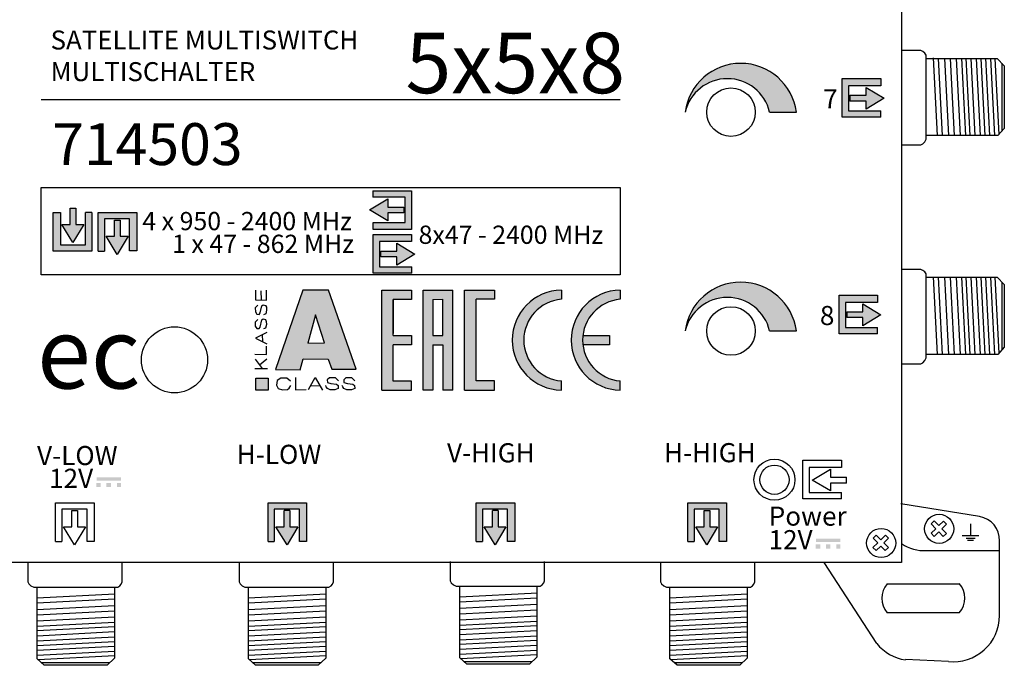
# Model space of a CAD drawing. Units: millimetres. Extents: x -3209 to 129, y -9 to 2718.
# Drawn here: x 37 to 129, y -9 to 51 of the extents above; entities that cross this region are included whole.
import ezdxf

# ---------------------------------------------------------------- set-up
doc = ezdxf.new("R2010")
doc.units = ezdxf.units.MM
doc.styles.get("Standard").update_dxf_attribs({"font": 'arial.ttf'})

# ---------------------------------------------------------------- blocks, each defined once
blk = doc.blocks.new('714503')
at = {"linetype": 'Continuous', "true_color": 0xffffff}
h = blk.add_hatch(color=7, dxfattribs=at)
h.dxf.hatch_style = 1
h.paths.add_polyline_path([(107.399, 42.152), (109.891, 42.152, 0.877191), (99.506, 42.152, -0.791593)])
at = {"linetype": 'Continuous'}
h = blk.add_hatch(color=7, dxfattribs=at)
h.dxf.hatch_style = 1
h.paths.add_polyline_path([(114.773, 42.266), (114.773, 44.613), (117.775, 44.613), (117.775, 45.282), (114.183, 45.282), (114.183, 41.676), (117.788, 41.676), (117.788, 42.266)])
h.paths.add_polyline_path([(116.404, 43.726), (114.898, 43.726), (114.898, 43.191), (116.404, 43.191), (116.404, 42.421), (118.096, 43.45), (116.404, 44.463)])
h = blk.add_hatch(color=7, dxfattribs=at)
h.dxf.hatch_style = 1
h.paths.add_polyline_path([(73.975, 34.792), (70.37, 34.792), (70.37, 34.202), (73.385, 34.202), (73.385, 31.855), (70.383, 31.855), (70.383, 31.186), (73.975, 31.186)])
h.paths.add_polyline_path([(71.754, 33.277), (71.754, 34.047), (70.061, 33.018), (71.754, 32.005), (71.754, 32.742), (73.26, 32.742), (73.26, 33.277)])
h.paths.add_polyline_path([(72.604, 29.175), (71.098, 29.175), (71.098, 28.641), (72.604, 28.641), (72.604, 27.871), (74.296, 28.9), (72.604, 29.913)])
h.paths.add_polyline_path([(70.973, 30.063), (73.975, 30.063), (73.975, 30.732), (70.383, 30.732), (70.383, 27.126), (73.988, 27.126), (73.988, 27.716), (70.973, 27.716)])
h = blk.add_hatch(color=7, dxfattribs=at)
h.dxf.hatch_style = 1
h.paths.add_polyline_path([(42.359, 29.982), (43.372, 31.674), (42.634, 31.674), (42.634, 33.18), (42.1, 33.18), (42.1, 31.674), (41.33, 31.674)])
h.paths.add_polyline_path([(44.133, 29.175), (44.133, 32.78), (43.543, 32.78), (43.543, 29.765), (41.196, 29.765), (41.196, 32.767), (40.527, 32.767), (40.527, 29.175)])
h.paths.add_polyline_path([(46.774, 32.065), (46.24, 32.065), (46.24, 30.559), (45.47, 30.559), (46.499, 28.867), (47.512, 30.559), (46.774, 30.559)])
h.paths.add_polyline_path([(44.724, 32.78), (44.724, 29.175), (45.314, 29.175), (45.314, 32.19), (47.662, 32.19), (47.662, 29.189), (48.331, 29.189), (48.331, 32.78)])
at = {"linetype": 'Continuous', "true_color": 0xffffff}
h = blk.add_hatch(color=7, dxfattribs=at)
h.dxf.hatch_style = 1
h.paths.add_polyline_path([(107.4, 21.718), (109.892, 21.718, 0.877191), (99.507, 21.718, -0.791593)])
at = {"linetype": 'Continuous'}
h = blk.add_hatch(color=7, dxfattribs=at)
h.dxf.hatch_style = 1
h.paths.add_polyline_path([(66.216, 25.513), (63.84, 25.528), (61.279, 18.105), (63.577, 18.089), (63.856, 19.114), (66.201, 19.082), (66.542, 18.136), (68.809, 18.136)])
h.paths.add_polyline_path([(65.007, 23.231), (65.846, 20.624), (64.293, 20.593)], flags=16)
h.paths.add_polyline_path([(60.592, 16.182), (60.592, 17.295), (59.444, 17.295), (59.427, 16.182)])
h = blk.add_hatch(color=7, dxfattribs=at)
h.dxf.hatch_style = 1
h.paths.add_polyline_path([(72.253, 20.423), (73.975, 20.423), (73.975, 21.287), (72.253, 21.287), (72.253, 24.668), (73.975, 24.668), (73.975, 25.528), (71.185, 25.528), (71.185, 16.182), (73.975, 16.182), (73.975, 17.042), (72.253, 17.042)])
h.paths.add_polyline_path([(76.902, 20.434), (76.902, 16.189), (77.835, 16.189), (77.835, 25.528), (75.045, 25.528), (75.045, 16.182), (75.97, 16.182), (75.97, 20.427)])
h.paths.add_polyline_path([(76.902, 21.287), (75.97, 21.287), (75.97, 24.668), (76.902, 24.677)], flags=16)
h.paths.add_polyline_path([(78.922, 16.189), (81.712, 16.189), (81.712, 17.05), (79.991, 17.05), (79.991, 24.676), (81.712, 24.676), (81.712, 25.536), (78.922, 25.536)])
h.paths.add_polyline_path([(87.957, 16.189), (87.957, 17.05, -0.920018), (87.957, 24.676), (87.957, 25.536, 0.980108)])
h.paths.add_polyline_path([(89.969, 21.291, 0.056652), (89.97, 20.427), (92.443, 20.427), (92.443, 21.291)], flags=17)
h.paths.add_polyline_path([(93.453, 24.676), (93.453, 25.536, 0.980108), (93.453, 16.189), (93.453, 17.05, -0.920018)])
h = blk.add_hatch(color=7, dxfattribs=at)
h.dxf.hatch_style = 1
h.paths.add_polyline_path([(116.096, 23.501), (114.59, 23.501), (114.59, 22.966), (116.096, 22.966), (116.096, 22.196), (117.788, 23.225), (116.096, 24.238)])
h.paths.add_polyline_path([(114.465, 22.041), (114.465, 24.388), (117.467, 24.388), (117.467, 25.057), (113.875, 25.057), (113.875, 21.451), (117.48, 21.451), (117.48, 22.041)])
h = blk.add_hatch(color=7, dxfattribs=at)
h.dxf.hatch_style = 1
h.paths.add_polyline_path([(46.847, 8.055), (44.573, 8.055), (44.573, 7.738), (46.847, 7.738)])
h.paths.add_polyline_path([(44.965, 7.517), (44.553, 7.517), (44.553, 7.133), (44.965, 7.133)])
h.paths.add_polyline_path([(45.916, 7.517), (45.496, 7.517), (45.496, 7.133), (45.916, 7.133)])
h.paths.add_polyline_path([(46.847, 7.517), (46.468, 7.517), (46.468, 7.133), (46.847, 7.133)])
h = blk.add_hatch(color=124, dxfattribs=at)
h.dxf.hatch_style = 1
h.paths.add_polyline_path([(62.351, 1.741), (63.363, 3.434), (62.626, 3.434), (62.626, 4.94), (62.091, 4.94), (62.091, 3.434), (61.322, 3.434)])
h.paths.add_polyline_path([(63.514, 2.063), (64.183, 2.063), (64.183, 5.655), (60.576, 5.655), (60.576, 2.05), (61.166, 2.05), (61.166, 5.065), (63.514, 5.065)])
at = {"linetype": 'Continuous', "true_color": 0xed1f24}
h = blk.add_hatch(color=240, dxfattribs=at)
h.dxf.hatch_style = 1
h.paths.add_polyline_path([(83.609, 5.655), (80.003, 5.655), (80.003, 2.05), (80.593, 2.05), (80.593, 5.065), (82.941, 5.065), (82.941, 2.063), (83.609, 2.063)])
h.paths.add_polyline_path([(82.79, 3.434), (82.053, 3.434), (82.053, 4.94), (81.518, 4.94), (81.518, 3.434), (80.749, 3.434), (81.778, 1.741)])
at = {"linetype": 'Continuous', "true_color": 0xf4ee51}
h = blk.add_hatch(color=41, dxfattribs=at)
h.dxf.hatch_style = 1
h.paths.add_polyline_path([(99.759, 5.655), (99.759, 2.05), (100.349, 2.05), (100.349, 5.065), (102.697, 5.065), (102.697, 2.063), (103.365, 2.063), (103.365, 5.655)])
h.paths.add_polyline_path([(101.274, 3.434), (100.505, 3.434), (101.534, 1.741), (102.546, 3.434), (101.809, 3.434), (101.809, 4.94), (101.274, 4.94)])
at = {"linetype": 'Continuous'}
h = blk.add_hatch(color=7, dxfattribs=at)
h.dxf.hatch_style = 1
h.paths.add_polyline_path([(114.001, 2.325), (111.726, 2.325), (111.726, 2.008), (114.001, 2.008)])
h.paths.add_polyline_path([(112.118, 1.787), (111.706, 1.787), (111.706, 1.402), (112.118, 1.402)])
h.paths.add_polyline_path([(113.069, 1.787), (112.649, 1.787), (112.649, 1.402), (113.069, 1.402)])
h.paths.add_polyline_path([(114.001, 1.787), (113.622, 1.787), (113.622, 1.402), (114.001, 1.402)])
for p, q in [((119.712, 103.076), (119.712, 0.086)), ((107.399, 42.152), (109.891, 42.152)), ((107.4, 21.718), (109.892, 21.718)), ((126.989, 4.386), (119.648, 5.584)), ((122.462, 3.699), (122.755, 3.985)), ((122.462, 3.699), (122.896, 3.254)), ((122.755, 3.985), (123.189, 3.54)), ((123.189, 3.54), (123.632, 3.972)), ((123.918, 3.679), (123.475, 3.247)), ((123.632, 3.972), (123.918, 3.679)), ((126.157, 3.718), (126.157, 2.604)), ((122.46, 2.827), (122.896, 3.254)), ((122.746, 2.534), (122.46, 2.827)), ((122.746, 2.534), (123.183, 2.961)), ((123.606, 2.527), (123.183, 2.961)), ((123.899, 2.813), (123.475, 3.247)), ((123.899, 2.813), (123.606, 2.527)), ((117.045, 1.503), (117.482, 1.929)), ((117.047, 2.374), (117.34, 2.66)), ((117.047, 2.374), (117.482, 1.929)), ((117.34, 2.66), (117.775, 2.215)), ((117.775, 2.215), (118.217, 2.647)), ((118.503, 2.355), (118.061, 1.922)), ((118.485, 1.489), (118.061, 1.922)), ((118.217, 2.647), (118.503, 2.355)), ((125.374, 2.604), (126.939, 2.604)), ((125.732, 2.374), (126.581, 2.374)), ((125.876, 2.168), (126.437, 2.168)), ((128.856, -4.856), (128.851, 2.113)), ((117.331, 1.21), (117.045, 1.503)), ((117.331, 1.21), (117.768, 1.636)), ((118.192, 1.202), (117.768, 1.636)), ((118.485, 1.489), (118.192, 1.202)), ((122.044, 1.219), (128.852, 1.219)), ((119.712, 0.086), (0.867, 0.086)), ((117.399, -7.472), (112.473, 0.086)), ((118.365, -1.886), (125.097, -1.886)), ((125.097, -4.611), (118.365, -4.611)), ((124.08, -9.144), (120.077, -8.976))]:
    blk.add_line(p, q, dxfattribs=at)
for p, q in [((121.461, 47.896), (119.711, 47.896)), ((121.513, 47.894), (121.461, 47.896)), ((121.513, 47.894), (121.461, 47.896)), ((121.711, 47.807), (121.513, 47.894)), ((121.711, 47.807), (121.513, 47.894)), ((121.87, 47.675), (121.711, 47.807)), ((121.87, 47.675), (121.711, 47.807)), ((122.014, 47.485), (121.87, 47.675)), ((122.014, 47.485), (121.87, 47.675)), ((121.994, 47.176), (128.637, 47.176)), ((122.014, 39.643), (122.014, 47.485)), ((122.014, 39.643), (122.014, 47.485)), ((122.659, 47.217), (123.035, 39.966)), ((123.138, 47.176), (123.512, 39.967)), ((123.733, 47.176), (124.107, 39.967)), ((124.245, 47.176), (124.619, 39.967)), ((124.804, 47.176), (125.178, 39.967)), ((125.294, 47.181), (125.668, 39.967)), ((125.714, 47.181), (126.088, 39.967)), ((126.19, 47.176), (126.564, 39.967)), ((126.668, 47.176), (127.042, 39.967)), ((127.097, 47.176), (127.471, 39.967)), ((127.537, 47.181), (127.911, 39.967)), ((128.023, 47.176), (128.397, 39.967)), ((128.415, 47.176), (128.785, 40.063)), ((128.637, 47.176), (129.301, 46.492)), ((129.085, 46.715), (129.085, 40.402)), ((129.301, 46.492), (129.301, 40.631)), ((129.301, 40.631), (128.697, 39.967)), ((121.888, 39.384), (122.014, 39.643)), ((121.888, 39.384), (122.014, 39.643)), ((128.697, 39.967), (122.015, 39.967)), ((119.711, 39.092), (121.507, 39.092)), ((121.507, 39.092), (121.699, 39.181)), ((121.507, 39.092), (121.699, 39.181)), ((121.699, 39.181), (121.888, 39.384)), ((121.699, 39.181), (121.888, 39.384)), ((121.462, 27.462), (119.712, 27.462)), ((121.514, 27.461), (121.462, 27.462)), ((121.514, 27.461), (121.462, 27.462)), ((121.712, 27.374), (121.514, 27.461)), ((121.712, 27.374), (121.514, 27.461)), ((121.872, 27.241), (121.712, 27.374)), ((121.872, 27.241), (121.712, 27.374)), ((122.015, 27.051), (121.872, 27.241)), ((122.015, 27.051), (121.872, 27.241)), ((121.996, 26.743), (128.638, 26.743)), ((122.015, 19.209), (122.015, 27.051)), ((122.015, 19.209), (122.015, 27.051)), ((122.66, 26.783), (123.036, 19.532)), ((123.139, 26.743), (123.514, 19.533)), ((123.734, 26.743), (124.108, 19.533)), ((124.246, 26.743), (124.62, 19.533)), ((124.805, 26.743), (125.18, 19.533)), ((125.295, 26.747), (125.669, 19.533)), ((125.715, 26.747), (126.089, 19.533)), ((126.191, 26.743), (126.566, 19.533)), ((126.669, 26.743), (127.043, 19.533)), ((127.098, 26.743), (127.472, 19.533)), ((127.538, 26.747), (127.913, 19.533)), ((128.024, 26.743), (128.398, 19.533)), ((128.417, 26.743), (128.786, 19.63)), ((128.638, 26.743), (129.302, 26.058)), ((129.086, 26.281), (129.086, 19.969)), ((129.302, 26.058), (129.302, 20.198)), ((128.698, 19.533), (122.016, 19.533)), ((129.302, 20.198), (128.698, 19.533)), ((119.712, 18.658), (121.508, 18.658)), ((121.508, 18.658), (121.7, 18.747)), ((121.508, 18.658), (121.7, 18.747)), ((121.7, 18.747), (121.889, 18.951)), ((121.7, 18.747), (121.889, 18.951)), ((121.889, 18.951), (122.015, 19.209)), ((121.889, 18.951), (122.015, 19.209)), ((110.5, 6.04), (110.5, 9.647)), ((110.5, 9.647), (114.105, 9.647)), ((114.105, 9.647), (114.105, 8.978)), ((114.105, 8.978), (111.09, 8.978)), ((111.09, 8.978), (111.09, 6.63)), ((111.371, 7.793), (113.064, 8.822)), ((113.064, 8.822), (113.064, 8.053)), ((113.064, 6.781), (111.371, 7.793)), ((113.064, 8.053), (114.57, 8.053)), ((114.57, 7.518), (113.064, 7.518)), ((113.064, 7.518), (113.064, 6.781)), ((114.57, 7.518), (114.57, 8.053)), ((111.09, 6.63), (114.105, 6.63)), ((114.105, 6.04), (114.105, 6.63)), ((114.105, 6.04), (110.5, 6.04)), ((38.158, 0.086), (38.158, -1.71)), ((38.158, 0.086), (38.158, -1.71)), ((46.962, -1.664), (46.962, 0.087)), ((46.962, -1.664), (46.962, 0.087)), ((57.873, 0.085), (57.873, -1.711)), ((57.873, 0.085), (57.873, -1.711)), ((66.677, -1.665), (66.677, 0.086)), ((66.677, -1.665), (66.677, 0.086)), ((77.594, 0.184), (77.594, -1.611)), ((77.594, 0.184), (77.594, -1.611)), ((86.398, -1.566), (86.398, 0.185)), ((86.398, -1.566), (86.398, 0.185)), ((97.219, 0.085), (97.219, -1.711)), ((97.219, 0.085), (97.219, -1.711)), ((106.023, -1.665), (106.023, 0.086)), ((106.023, -1.665), (106.023, 0.086)), ((38.158, -1.71), (38.247, -1.901)), ((38.158, -1.71), (38.247, -1.901)), ((46.873, -1.914), (46.96, -1.716)), ((46.873, -1.914), (46.96, -1.716)), ((46.96, -1.716), (46.962, -1.664)), ((46.96, -1.716), (46.962, -1.664)), ((57.873, -1.711), (57.962, -1.902)), ((57.873, -1.711), (57.962, -1.902)), ((66.588, -1.914), (66.675, -1.716)), ((66.588, -1.914), (66.675, -1.716)), ((66.675, -1.716), (66.677, -1.665)), ((66.675, -1.716), (66.677, -1.665)), ((77.594, -1.611), (77.683, -1.803)), ((77.594, -1.611), (77.683, -1.803)), ((77.683, -1.803), (77.886, -1.992)), ((77.683, -1.803), (77.886, -1.992)), ((86.177, -1.975), (86.309, -1.815)), ((86.177, -1.975), (86.309, -1.815)), ((86.309, -1.815), (86.396, -1.617)), ((86.309, -1.815), (86.396, -1.617)), ((86.396, -1.617), (86.398, -1.566)), ((86.396, -1.617), (86.398, -1.566)), ((97.219, -1.711), (97.308, -1.902)), ((97.219, -1.711), (97.308, -1.902)), ((105.935, -1.914), (106.022, -1.716)), ((105.935, -1.914), (106.022, -1.716)), ((106.022, -1.716), (106.023, -1.665)), ((106.022, -1.716), (106.023, -1.665)), ((38.247, -1.901), (38.45, -2.091)), ((38.247, -1.901), (38.45, -2.091)), ((38.45, -2.091), (38.709, -2.217)), ((38.45, -2.091), (38.709, -2.217)), ((38.709, -2.217), (46.551, -2.217)), ((38.709, -2.217), (46.551, -2.217)), ((39.033, -8.9), (39.033, -2.217)), ((46.242, -2.197), (46.242, -8.839)), ((46.551, -2.217), (46.741, -2.073)), ((46.551, -2.217), (46.741, -2.073)), ((46.741, -2.073), (46.873, -1.914)), ((46.741, -2.073), (46.873, -1.914)), ((57.962, -1.902), (58.166, -2.092)), ((57.962, -1.902), (58.166, -2.092)), ((58.166, -2.092), (58.424, -2.218)), ((58.166, -2.092), (58.424, -2.218)), ((58.424, -2.218), (66.266, -2.218)), ((58.424, -2.218), (66.266, -2.218)), ((58.748, -8.9), (58.748, -2.218)), ((65.958, -2.198), (65.958, -8.84)), ((66.266, -2.218), (66.456, -2.074)), ((66.266, -2.218), (66.456, -2.074)), ((66.456, -2.074), (66.588, -1.914)), ((66.456, -2.074), (66.588, -1.914)), ((77.886, -1.992), (78.145, -2.119)), ((77.886, -1.992), (78.145, -2.119)), ((78.145, -2.119), (85.987, -2.119)), ((78.145, -2.119), (85.987, -2.119)), ((78.469, -8.801), (78.469, -2.119)), ((85.678, -2.099), (85.678, -8.741)), ((85.987, -2.119), (86.177, -1.975)), ((85.987, -2.119), (86.177, -1.975)), ((97.308, -1.902), (97.512, -2.092)), ((97.308, -1.902), (97.512, -2.092)), ((97.512, -2.092), (97.77, -2.218)), ((97.512, -2.092), (97.77, -2.218)), ((97.77, -2.218), (105.612, -2.218)), ((97.77, -2.218), (105.612, -2.218)), ((98.094, -8.9), (98.094, -2.218)), ((105.304, -2.198), (105.304, -8.84)), ((105.612, -2.218), (105.802, -2.074)), ((105.612, -2.218), (105.802, -2.074)), ((105.802, -2.074), (105.935, -1.914)), ((105.802, -2.074), (105.935, -1.914)), ((46.282, -2.862), (39.032, -3.237)), ((46.242, -3.341), (39.033, -3.715)), ((65.998, -2.862), (58.747, -3.238)), ((65.958, -3.342), (58.748, -3.716)), ((85.719, -2.763), (78.468, -3.139)), ((85.678, -3.243), (78.469, -3.617)), ((105.344, -2.862), (98.093, -3.238)), ((105.304, -3.342), (98.094, -3.716)), ((46.242, -3.936), (39.033, -4.31)), ((46.242, -4.448), (39.033, -4.822)), ((65.958, -3.936), (58.748, -4.311)), ((65.958, -4.448), (58.748, -4.823)), ((85.678, -3.837), (78.469, -4.211)), ((85.678, -4.349), (78.469, -4.723)), ((105.304, -3.936), (98.094, -4.311)), ((105.304, -4.448), (98.094, -4.823)), ((46.242, -5.007), (39.033, -5.381)), ((46.247, -5.496), (39.033, -5.871)), ((65.958, -5.008), (58.748, -5.382)), ((65.962, -5.497), (58.748, -5.871)), ((85.678, -4.909), (78.469, -5.283)), ((85.683, -5.398), (78.469, -5.772)), ((105.304, -5.008), (98.094, -5.382)), ((105.308, -5.497), (98.094, -5.871)), ((46.247, -5.916), (39.033, -6.291)), ((46.242, -6.393), (39.033, -6.767)), ((65.962, -5.917), (58.748, -6.291)), ((65.958, -6.394), (58.748, -6.768)), ((85.683, -5.818), (78.469, -6.192)), ((85.678, -6.294), (78.469, -6.669)), ((105.308, -5.917), (98.094, -6.291)), ((105.304, -6.394), (98.094, -6.768)), ((46.242, -6.871), (39.033, -7.245)), ((46.242, -7.3), (39.033, -7.674)), ((65.958, -6.871), (58.748, -7.246)), ((65.958, -7.301), (58.748, -7.675)), ((85.678, -6.772), (78.469, -7.146)), ((85.678, -7.201), (78.469, -7.576)), ((105.304, -6.871), (98.094, -7.246)), ((105.304, -7.301), (98.094, -7.675)), ((46.247, -7.74), (39.033, -8.114)), ((46.242, -8.225), (39.033, -8.6)), ((65.962, -7.74), (58.748, -8.115)), ((65.958, -8.226), (58.748, -8.6)), ((85.683, -7.641), (78.469, -8.016)), ((85.678, -8.127), (78.469, -8.501)), ((105.308, -7.74), (98.094, -8.115)), ((105.304, -8.226), (98.094, -8.6)), ((39.697, -9.504), (39.033, -8.9)), ((46.242, -8.618), (39.129, -8.988)), ((46.242, -8.839), (45.557, -9.504)), ((59.413, -9.504), (58.748, -8.9)), ((65.958, -8.619), (58.845, -8.988)), ((65.958, -8.84), (65.273, -9.504)), ((79.133, -9.405), (78.469, -8.801)), ((85.678, -8.52), (78.565, -8.889)), ((85.217, -9.189), (78.904, -9.189)), ((85.678, -8.741), (84.994, -9.405)), ((98.759, -9.504), (98.094, -8.9)), ((105.304, -8.619), (98.191, -8.988)), ((105.304, -8.84), (104.619, -9.504)), ((45.781, -9.288), (39.468, -9.288)), ((45.557, -9.504), (39.697, -9.504)), ((65.496, -9.288), (59.184, -9.288)), ((65.273, -9.504), (59.413, -9.504)), ((84.994, -9.405), (79.133, -9.405)), ((104.842, -9.288), (98.53, -9.288)), ((104.619, -9.504), (98.759, -9.504))]:
    blk.add_line(p, q)
at = {"color": 7}
for p, q in [((114.183, 41.676), (114.183, 45.282)), ((114.183, 45.282), (117.775, 45.282)), ((117.775, 45.282), (117.775, 44.613)), ((117.775, 44.613), (114.773, 44.613)), ((114.773, 44.613), (114.773, 42.266)), ((116.404, 44.463), (118.096, 43.45)), ((116.404, 43.726), (116.404, 44.463)), ((114.898, 43.726), (116.404, 43.726)), ((118.096, 43.45), (116.404, 42.421)), ((116.404, 43.191), (114.898, 43.191)), ((116.404, 42.421), (116.404, 43.191)), ((117.788, 41.676), (114.183, 41.676)), ((114.773, 42.266), (117.788, 42.266)), ((117.788, 41.676), (117.788, 42.266)), ((70.061, 33.018), (71.754, 34.047)), ((70.37, 34.792), (73.975, 34.792)), ((70.37, 34.792), (70.37, 34.202)), ((73.385, 34.202), (70.37, 34.202)), ((71.754, 34.047), (71.754, 33.277)), ((73.385, 31.855), (73.385, 34.202)), ((73.975, 34.792), (73.975, 31.186)), ((42.1, 31.674), (42.1, 33.18)), ((42.634, 33.18), (42.634, 31.674)), ((71.754, 33.277), (73.26, 33.277)), ((40.527, 32.767), (41.196, 32.767)), ((41.196, 32.767), (41.196, 29.765)), ((43.543, 29.765), (43.543, 32.78)), ((44.133, 32.78), (43.543, 32.78)), ((44.133, 32.78), (44.133, 29.175)), ((44.724, 29.175), (44.724, 32.78)), ((44.724, 32.78), (48.331, 32.78)), ((47.662, 32.19), (45.314, 32.19)), ((45.314, 32.19), (45.314, 29.175)), ((47.662, 29.189), (47.662, 32.19)), ((48.331, 32.78), (48.331, 29.189)), ((71.754, 32.005), (70.061, 33.018)), ((73.26, 32.742), (71.754, 32.742)), ((71.754, 32.742), (71.754, 32.005)), ((42.359, 29.982), (41.33, 31.674)), ((41.33, 31.674), (42.1, 31.674)), ((43.372, 31.674), (42.359, 29.982)), ((42.634, 31.674), (43.372, 31.674)), ((46.24, 30.559), (46.24, 32.065)), ((46.774, 32.065), (46.774, 30.559)), ((70.383, 31.186), (70.383, 31.855)), ((70.383, 31.855), (73.385, 31.855)), ((46.499, 28.867), (45.47, 30.559)), ((45.47, 30.559), (46.24, 30.559)), ((47.512, 30.559), (46.499, 28.867)), ((46.774, 30.559), (47.512, 30.559)), ((73.975, 31.186), (70.383, 31.186)), ((70.383, 27.126), (70.383, 30.732)), ((70.383, 30.732), (73.975, 30.732)), ((73.975, 30.732), (73.975, 30.063)), ((41.196, 29.765), (43.543, 29.765)), ((73.975, 30.063), (70.973, 30.063)), ((70.973, 30.063), (70.973, 27.716)), ((72.604, 29.913), (74.296, 28.9)), ((72.604, 29.175), (72.604, 29.913)), ((44.133, 29.175), (40.527, 29.175)), ((44.724, 29.175), (45.314, 29.175)), ((48.331, 29.189), (47.662, 29.189)), ((71.098, 29.175), (72.604, 29.175)), ((72.604, 28.641), (71.098, 28.641)), ((74.296, 28.9), (72.604, 27.871)), ((72.604, 27.871), (72.604, 28.641)), ((113.875, 21.451), (113.875, 25.057)), ((113.875, 25.057), (117.467, 25.057)), ((117.467, 25.057), (117.467, 24.388)), ((117.467, 24.388), (114.465, 24.388)), ((114.465, 24.388), (114.465, 22.041)), ((116.096, 24.238), (117.788, 23.225)), ((116.096, 23.501), (116.096, 24.238)), ((114.59, 23.501), (116.096, 23.501)), ((117.788, 23.225), (116.096, 22.196)), ((116.096, 22.966), (114.59, 22.966)), ((116.096, 22.196), (116.096, 22.966)), ((117.48, 21.451), (113.875, 21.451)), ((114.465, 22.041), (117.48, 22.041)), ((117.48, 21.451), (117.48, 22.041)), ((40.744, 2.05), (40.744, 5.655)), ((40.744, 5.655), (44.35, 5.655)), ((44.35, 5.655), (44.35, 2.063)), ((43.681, 5.065), (41.334, 5.065)), ((41.334, 5.065), (41.334, 2.05)), ((42.259, 3.434), (42.259, 4.94)), ((42.793, 4.94), (42.793, 3.434)), ((43.681, 2.063), (43.681, 5.065)), ((42.518, 1.741), (41.489, 3.434)), ((41.489, 3.434), (42.259, 3.434)), ((43.531, 3.434), (42.518, 1.741)), ((42.793, 3.434), (43.531, 3.434)), ((40.744, 2.05), (41.334, 2.05)), ((44.35, 2.063), (43.681, 2.063))]:
    blk.add_line(p, q, dxfattribs=at)
at = {"color": 7, "linetype": 'Continuous'}
for p, q in [((39.389, 43.34), (93.453, 43.34)), ((114.898, 43.726), (114.898, 43.191)), ((42.1, 33.18), (42.634, 33.18)), ((73.26, 33.277), (73.26, 32.742)), ((46.24, 32.065), (46.774, 32.065)), ((71.098, 28.641), (71.098, 29.175)), ((71.185, 16.182), (71.185, 25.528)), ((71.185, 25.528), (73.975, 25.528)), ((73.975, 25.528), (73.975, 24.668)), ((75.045, 16.182), (75.045, 25.528)), ((75.045, 25.528), (77.835, 25.528)), ((77.835, 16.182), (77.835, 25.528)), ((78.922, 16.189), (78.922, 25.536)), ((78.922, 25.536), (81.712, 25.536)), ((81.712, 25.536), (81.712, 24.676)), ((87.957, 25.536), (87.957, 24.676)), ((93.453, 25.536), (93.453, 24.676)), ((73.975, 24.668), (72.253, 24.668)), ((72.253, 24.668), (72.253, 21.49)), ((72.253, 21.287), (72.253, 24.668)), ((75.97, 24.668), (76.902, 24.677)), ((75.97, 24.668), (75.97, 21.287)), ((76.902, 21.287), (76.902, 24.676)), ((81.712, 24.676), (79.991, 24.676)), ((79.991, 17.05), (79.991, 24.676)), ((114.59, 23.501), (114.59, 22.966)), ((72.253, 21.287), (73.975, 21.287)), ((73.975, 21.287), (73.975, 20.427)), ((75.97, 21.287), (76.902, 21.287)), ((89.97, 21.291), (92.443, 21.291)), ((92.443, 21.291), (92.443, 20.43)), ((73.975, 20.423), (72.253, 20.423)), ((72.253, 17.042), (72.253, 20.423)), ((75.97, 20.427), (76.902, 20.434)), ((75.97, 20.427), (75.97, 16.182)), ((76.902, 20.434), (76.902, 16.189)), ((92.443, 20.427), (89.97, 20.427)), ((73.975, 17.042), (72.253, 17.042)), ((73.975, 16.182), (73.975, 17.042)), ((81.712, 17.05), (79.991, 17.05)), ((81.712, 16.189), (81.712, 17.05)), ((87.957, 16.189), (87.957, 17.05)), ((93.453, 16.189), (93.453, 17.05)), ((71.185, 16.182), (73.975, 16.182)), ((75.97, 16.182), (75.045, 16.182)), ((77.827, 16.189), (76.902, 16.189)), ((78.922, 16.189), (81.712, 16.189)), ((42.259, 4.94), (42.793, 4.94))]:
    blk.add_line(p, q, dxfattribs=at)
at = {"color": 7, "true_color": 0xffffff}
for p, q in [((40.527, 29.175), (40.527, 32.767)), ((70.973, 27.716), (73.988, 27.716)), ((73.988, 27.126), (73.988, 27.716)), ((73.988, 27.126), (70.383, 27.126))]:
    blk.add_line(p, q, dxfattribs=at)
at = {"color": 152, "true_color": 0x2776bb}
for p, q in [((60.576, 2.05), (60.576, 5.655)), ((60.576, 5.655), (64.183, 5.655)), ((64.183, 5.655), (64.183, 2.063)), ((63.514, 5.065), (61.166, 5.065)), ((61.166, 5.065), (61.166, 2.05)), ((62.091, 3.434), (62.091, 4.94)), ((62.626, 4.94), (62.626, 3.434)), ((63.514, 2.063), (63.514, 5.065)), ((62.351, 1.741), (61.322, 3.434)), ((61.322, 3.434), (62.091, 3.434)), ((63.363, 3.434), (62.351, 1.741)), ((62.626, 3.434), (63.363, 3.434)), ((60.576, 2.05), (61.166, 2.05)), ((64.183, 2.063), (63.514, 2.063))]:
    blk.add_line(p, q, dxfattribs=at)
at = {"color": 240, "true_color": 0xed1f24}
for p, q in [((80.003, 2.05), (80.003, 5.655)), ((80.003, 5.655), (83.609, 5.655)), ((83.609, 5.655), (83.609, 2.063)), ((82.941, 5.065), (80.593, 5.065)), ((80.593, 5.065), (80.593, 2.05)), ((81.518, 3.434), (81.518, 4.94)), ((82.053, 4.94), (82.053, 3.434)), ((82.941, 2.063), (82.941, 5.065)), ((81.778, 1.741), (80.749, 3.434)), ((80.749, 3.434), (81.518, 3.434)), ((82.79, 3.434), (81.778, 1.741)), ((82.053, 3.434), (82.79, 3.434)), ((80.003, 2.05), (80.593, 2.05)), ((83.609, 2.063), (82.941, 2.063))]:
    blk.add_line(p, q, dxfattribs=at)
at = {"color": 41, "true_color": 0xf4ee51}
for p, q in [((99.759, 2.05), (99.759, 5.655)), ((99.759, 5.655), (103.365, 5.655)), ((103.365, 5.655), (103.365, 2.063)), ((102.697, 5.065), (100.349, 5.065)), ((100.349, 5.065), (100.349, 2.05)), ((101.274, 3.434), (101.274, 4.94)), ((101.809, 4.94), (101.809, 3.434)), ((102.697, 2.063), (102.697, 5.065)), ((101.534, 1.741), (100.505, 3.434)), ((100.505, 3.434), (101.274, 3.434)), ((102.546, 3.434), (101.534, 1.741)), ((101.809, 3.434), (102.546, 3.434)), ((99.759, 2.05), (100.349, 2.05)), ((103.365, 2.063), (102.697, 2.063))]:
    blk.add_line(p, q, dxfattribs=at)
at = {"color": 152, "linetype": 'Continuous', "true_color": 0x2776bb}
blk.add_line((62.626, 4.94), (62.091, 4.94), dxfattribs=at)
at = {"color": 240, "linetype": 'Continuous', "true_color": 0xed1f24}
blk.add_line((82.053, 4.94), (81.518, 4.94), dxfattribs=at)
at = {"color": 41, "linetype": 'Continuous', "true_color": 0xf4ee51}
blk.add_line((101.274, 4.94), (101.809, 4.94), dxfattribs=at)
at = {"color": 7, "linetype": 'Continuous'}
blk.add_lwpolyline([(93.453, 26.953), (39.389, 26.953), (39.389, 35.111), (93.453, 35.111)], close=True, dxfattribs=at)
for points in [[(59.402, 25.543), (59.414, 24.618), (60.433, 24.606), (60.421, 25.531)], [(59.894, 25.461), (59.924, 24.612)], [(61.279, 18.105), (63.577, 18.089), (63.856, 19.114), (66.201, 19.082), (66.542, 18.136), (68.809, 18.136), (66.216, 25.513), (63.84, 25.528), (61.279, 18.105)], [(59.636, 24.113), (59.391, 23.867), (59.402, 23.493), (59.544, 23.278), (59.762, 23.266), (59.854, 23.41), (59.997, 24.076), (60.129, 24.168), (60.353, 24.11), (60.422, 23.938), (60.44, 23.657), (60.359, 23.312), (60.164, 23.226)], [(65.007, 23.231), (64.293, 20.593), (65.846, 20.624), (65.007, 23.231)], [(59.625, 22.791), (59.379, 22.546), (59.391, 22.171), (59.532, 21.956), (59.75, 21.945), (59.842, 22.088), (59.986, 22.754), (60.118, 22.846), (60.342, 22.789), (60.411, 22.616), (60.428, 22.335), (60.348, 21.991), (60.152, 21.904)], [(60.476, 21.59), (59.415, 21.049), (60.466, 20.529)], [(60.08, 20.72), (60.047, 21.371)], [(59.339, 19.541), (60.434, 19.528), (60.438, 20.308)], [(59.372, 19.082), (60.039, 18.2)], [(59.782, 18.54), (60.475, 19.117)], [(59.36, 18.2), (60.519, 18.2)], [(59.444, 17.295), (60.592, 17.295), (60.592, 16.182), (59.427, 16.182), (59.444, 17.295)], [(62.675, 17.036), (62.341, 17.323), (61.777, 17.313), (61.433, 17.103), (61.356, 16.664), (61.519, 16.358), (61.93, 16.215), (62.388, 16.253), (62.56, 16.387), (62.713, 16.625)], [(63.134, 17.371), (63.143, 16.234), (64.137, 16.253)], [(64.359, 16.253), (64.99, 17.361), (65.659, 16.196)], [(64.56, 16.605), (65.407, 16.634)], [(67.142, 17.065), (66.865, 17.333), (66.31, 17.352), (66.1, 17.161), (66.119, 16.912), (66.454, 16.826), (66.96, 16.76), (67.113, 16.635), (67.132, 16.349), (66.826, 16.225), (66.387, 16.215), (66.129, 16.349), (66.014, 16.502), (65.966, 16.616)], [(68.68, 17.065), (68.403, 17.333), (67.849, 17.352), (67.639, 17.161), (67.658, 16.912), (67.992, 16.826), (68.499, 16.76), (68.652, 16.635), (68.671, 16.349), (68.365, 16.225), (67.925, 16.215), (67.667, 16.349), (67.553, 16.502), (67.505, 16.616)]]:
    blk.add_lwpolyline(points, dxfattribs=at)
at = {"linetype": 'Continuous'}
for centre, radius in [((103.789, 42.152), 2.267), ((103.79, 21.718), 2.267), ((51.848, 19.02), 3.085), ((107.848, 7.824), 1.915), ((107.848, 7.824), 1.363), ((123.217, 3.239), 1.359), ((117.803, 1.915), 1.359)]:
    blk.add_circle(centre, radius, dxfattribs=at)
for centre, radius, start, end in [((104.699, 41.47), 5.237, 7.48611, 172.51389), ((103.453, 41.221), 4.055, 13.27024, 166.72976), ((104.699, 21.036), 5.237, 7.48611, 172.51389), ((103.453, 20.788), 4.055, 13.27024, 166.72976), ((126.603, 2.166), 2.254, 358.96664, 80.11712), ((121.772, 4.807), 3.598, 235.08625, 274.3348), ((119.946, -3.248), 2.087, 139.25812, 220.74188), ((123.521, -3.228), 2.087, 319.25812, 40.74188), ((124.538, -4.844), 4.325, 263.91812, 359.84008), ((120.646, -4.861), 4.166, 218.8033, 262.15532)]:
    blk.add_arc(centre, radius, start, end, dxfattribs=at)
at = {"color": 7, "linetype": 'Continuous'}
for centre, radius, start, end in [((88.051, 20.863), 4.674, 91.15112, 268.84888), ((93.547, 20.863), 4.674, 91.15112, 268.84888), ((88.276, 20.863), 3.826, 94.77078, 265.22922), ((93.771, 20.863), 3.826, 94.77078, 265.22922)]:
    blk.add_arc(centre, radius, start, end, dxfattribs=at)
at = {"color": 7, "linetype": 'Continuous', "attachment_point": 1}
for s, width, insert, char_height in [('SATELLITE MULTISWITCH MULTISCHALTER', 37.62506, (40.281, 49.775), 1.77174), ('5x5x8', 5.64618, (73.41, 49.568), 5.6462), ('7', 0.72151, (112.399, 44.279), 1.785), ('714503', 3.91148, (40.431, 41.122), 3.9115), ('4 x 950 - 2400 MHz', 22.4747, (48.84, 32.832), 1.70315), ('8x47 - 2400 MHz', 19.35766, (74.631, 31.556), 1.70315), ('1 x 47 - 862 MHz', 21.58589, (51.618, 30.705), 1.70315), ('8', 0.72151, (112.091, 24.054), 1.785), ('ec', 0.78317, (39.018, 22.977), 6.635), ('H-LOW', 0.72151, (57.659, 11.09), 1.7853), ('V-HIGH', 0.72151, (77.286, 11.233), 1.7853), ('H-HIGH', 0.72151, (97.537, 11.244), 1.7853), ('V-LOW', 0.72151, (39.022, 10.975), 1.7853), ('12V', 0.72151, (40.147, 8.849), 1.7853), ('Power', 0.72151, (107.317, 5.319), 1.7853), ('12V', 0.72151, (107.3, 3.119), 1.7853)]:
    blk.add_mtext_dynamic_manual_height_columns(s, width=width, gutter_width=6, heights=[0], dxfattribs=dict(at, insert=insert, char_height=char_height))

msp = doc.modelspace()

# ---------------------------------------------------------------- block references
msp.add_blockref('714503', (-0.652, 0.099))

doc.saveas('drawing.dxf')
